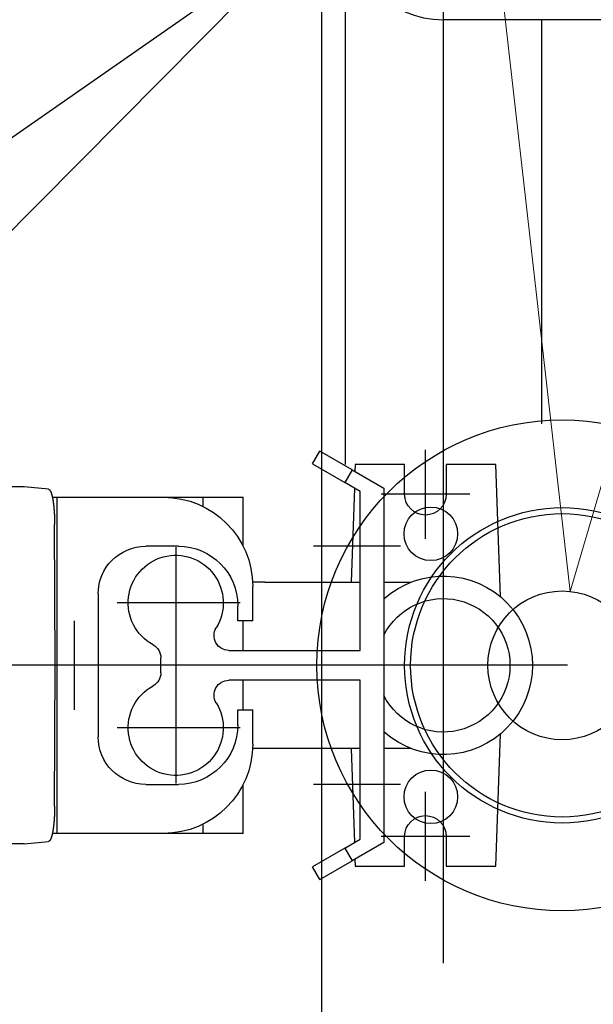
# Model space of a CAD drawing. Units: millimetres. Extents: x 901694 to 1205766, y -640907 to -502875.
# Drawn here: x 1198756 to 1198949, y -629472 to -629141 of the extents above; entities that cross this region are included whole.
import ezdxf
from ezdxf import colors
from ezdxf.entities.mleader import LeaderData, LeaderLine
from ezdxf.math import Vec2, Vec3

# ---------------------------------------------------------------- set-up
doc = ezdxf.new("R2010")
doc.units = ezdxf.units.MM
doc.linetypes.add('CONTI', pattern=[0])
for name, color, linetype in [('Center', 7, 'Continuous'), ('Grundfos', 5, 'Continuous'), ('Системный слой', 7, 'Continuous')]:
    doc.layers.add(name, color=color, linetype=linetype)
doc.layers.add('сооружения', color=7, linetype='Continuous', lineweight=50)
doc.layers.add('текстовый', color=7, linetype='Continuous', lineweight=25)
doc.styles.add('100', font='simplex.shx', dxfattribs={"width": 0.9, "height": 100})
doc.styles.add('75', font='simplex.shx', dxfattribs={"width": 0.9, "height": 75})
doc.dimstyles.new('75', dxfattribs={"dimtxt": 75, "dimasz": 50, "dimexe": 1.25, "dimexo": 0, "dimgap": 25, "dimtad": 1, "dimtxsty": '75', "dimblk": 'ARCHTICK', "dimcen": 2.5, "dimclrd": 256, "dimclre": 256, "dimclrt": 7, "dimadec": 0, "dimazin": 0, "dimtfac": 1, "dimtmove": 0, "dimatfit": 1, "dimldrblk": 'ARCHTICK', "dimfxl": 1, "dimlwd": -1, "dimlwe": -1, "dimarcsym": 0})

# ---------------------------------------------------------------- blocks, each defined once
blk = doc.blocks.new('50')
at = {"layer": 'Системный слой', "color": 0, "lineweight": 25}
for p, q in [((-42.5, -35.36), (-42.5, -53.03)), ((42.5, -35.36), (42.5, -53.03)), ((-42.5, -70.71), (-42.5, -100.3)), ((42.5, -70.71), (42.5, -100.3)), ((-42.5, -100.3), (-35.5, -140)), ((42.5, -100.3), (-42.5, -100.3)), ((42.5, -100.3), (35.5, -140)), ((35.5, -140), (-35.5, -140)), ((-10, -140), (-10, -230)), ((10, -140), (10, -230)), ((-80, -230), (80, -230)), ((-73.91, -230), (-80, -230)), ((80, -230), (73.91, -230)), ((-80, -250), (80, -250)), ((0, -250), (-80, -250)), ((80, -250), (0, -250))]:
    blk.add_line(p, q, dxfattribs=at)
for centre, radius in [((0, 0), 82.5), ((-44.19, 44.19), 9), ((0, 0), 53), ((44.19, 44.19), 9), ((0, 0), 51), ((0, 0), 25), ((-44.19, -44.19), 9), ((44.19, -44.19), 9)]:
    blk.add_circle(centre, radius, dxfattribs=at)
for centre, start, end in [((-80, -240), 90, 270), ((80, -240), 270, 90)]:
    blk.add_arc(centre, 10, start, end, dxfattribs=at)
blk = doc.blocks.new('ывас')
at = {"layer": 'Center', "color": 0}
for p, q in [((638810.37, -436889.6), (638810.37, -436859.72)), ((638795.43, -436874.66), (638825.31, -436874.66)), ((638804.37, -436892.47), (638804.37, -436971.85)), ((638818.73, -436892.16), (638848.01, -436892.16)), ((638894.37, -436892.47), (638894.37, -436971.85)), ((638872.71, -436911.16), (638914.07, -436911.16)), ((638928.37, -436947.1), (638928.37, -436917.22)), ((638762.64, -436932.16), (639200.7, -436932.16)), ((638872.71, -436953.16), (638914.07, -436953.16)), ((638818.73, -436972.16), (638848.01, -436972.16)), ((638810.37, -437004.6), (638810.37, -436974.72)), ((638795.43, -436989.66), (638825.31, -436989.66))]:
    blk.add_line(p, q, dxfattribs=at)
at = {"layer": 'Grundfos', "color": 0}
for p, q in [((638835.04, -436866.41), (638845.87, -436860.16)), ((638848.37, -436864.49), (638845.87, -436860.16)), ((638848.37, -436864.49), (638837.54, -436870.74)), ((638785.17, -436909.11), (638786.73, -436864.66)), ((638786.73, -436864.66), (638803.37, -436864.66)), ((638803.37, -436864.66), (638803.37, -436874.66)), ((638817.37, -436864.66), (638834.01, -436864.66)), ((638817.37, -436874.66), (638817.37, -436864.66)), ((638835.04, -436866.41), (638824.37, -436872.57)), ((638834.01, -436864.66), (638834.09, -436866.96)), ((638835.04, -436866.41), (638837.54, -436870.74)), ((638832.37, -436873.73), (638837.54, -436870.74)), ((638824.37, -436872.57), (638824.37, -436991.75)), ((638832.37, -436927.16), (638832.37, -436873.73)), ((638834.29, -436872.62), (638835.39, -436904.16)), ((638937.14, -436872.99), (638945.37, -436872.16)), ((638945.37, -436872.16), (638966.05, -436872.16)), ((638885.13, -436875.66), (638871.68, -436875.66)), ((638871.68, -436892.16), (638871.68, -436875.66)), ((638885.13, -436878.79), (638885.13, -436875.66)), ((638898.47, -436875.66), (638885.13, -436875.66)), ((638934.26, -436875.66), (638898.47, -436875.66)), ((638934.26, -436988.66), (638934.26, -436875.66)), ((638935.87, -436875.66), (638934.26, -436875.66)), ((638934.95, -436932.16), (638935.09, -436884.78)), ((638893.47, -436892.16), (638904.47, -436892.16)), ((638824.37, -436904.16), (638815.14, -436904.16)), ((638864.37, -436904.16), (638832.37, -436904.16)), ((638864.37, -436904.16), (638868.51, -436904.16)), ((638868.47, -436917.16), (638868.47, -436905.66)), ((638920.47, -436908.16), (638920.47, -436956.16)), ((638873.47, -436917.16), (638873.47, -436912.16)), ((638868.47, -436917.16), (638873.47, -436917.16)), ((638871.68, -436927.16), (638871.68, -436917.16)), ((638876.48, -436927.16), (638832.37, -436927.16)), ((638899.37, -436934.69), (638899.37, -436929.63)), ((638935.09, -436979.54), (638934.95, -436932.16)), ((638934.95, -436932.16), (638946.85, -436932.16)), ((638832.37, -436990.59), (638832.37, -436937.16)), ((638832.37, -436937.16), (638876.48, -436937.16)), ((638871.68, -436947.16), (638871.68, -436937.16)), ((638873.47, -436947.16), (638868.47, -436947.16)), ((638868.47, -436958.66), (638868.47, -436947.16)), ((638873.47, -436952.16), (638873.47, -436947.16)), ((638786.73, -436999.66), (638785.17, -436955.22)), ((638815.14, -436960.16), (638824.37, -436960.16)), ((638832.37, -436960.16), (638864.37, -436960.16)), ((638835.39, -436960.16), (638834.29, -436991.7)), ((638864.37, -436960.16), (638868.51, -436960.16)), ((638871.68, -436988.66), (638871.68, -436972.16)), ((638904.47, -436972.16), (638893.47, -436972.16)), ((638885.13, -436988.66), (638885.13, -436985.53)), ((638803.37, -436989.66), (638803.37, -436999.66)), ((638817.37, -436999.66), (638817.37, -436989.66)), ((638871.68, -436988.66), (638885.13, -436988.66)), ((638885.13, -436988.66), (638898.47, -436988.66)), ((638898.47, -436988.66), (638934.26, -436988.66)), ((638934.26, -436988.66), (638935.87, -436988.66)), ((638824.37, -436991.75), (638835.04, -436997.91)), ((638837.54, -436993.58), (638832.37, -436990.59)), ((638945.37, -436992.16), (638937.14, -436991.33)), ((638945.37, -436992.16), (638966.05, -436992.16)), ((638837.54, -436993.58), (638835.04, -436997.91)), ((638837.54, -436993.58), (638848.37, -436999.83)), ((638803.37, -436999.66), (638786.73, -436999.66)), ((638834.01, -436999.66), (638817.37, -436999.66)), ((638834.09, -436997.36), (638834.01, -436999.66)), ((638845.87, -437004.16), (638835.04, -436997.91)), ((638845.87, -437004.16), (638848.37, -436999.83))]:
    blk.add_line(p, q, dxfattribs=at)
for points in [[(638937.14, -436872.99, 0), (638937.13, -436872.99, 0), (638937.12, -436872.99, 0), (638937.11, -436872.99, 0), (638937.1, -436872.99, 0), (638937.09, -436873, 0), (638937.08, -436873, 0), (638937.07, -436873, 0), (638937.06, -436873.01, 0), (638937.04, -436873.01, 0), (638937.03, -436873.01, 0), (638937.02, -436873.02, 0), (638937.01, -436873.02, 0), (638937, -436873.03, 0), (638936.99, -436873.03, 0), (638936.98, -436873.04, 0), (638936.97, -436873.05, 0), (638936.96, -436873.05, 0), (638936.95, -436873.06, 0), (638936.94, -436873.07, 0), (638936.93, -436873.07, 0), (638936.92, -436873.08, 0), (638936.9, -436873.09, 0), (638936.89, -436873.1, 0), (638936.88, -436873.11, 0), (638936.87, -436873.12, 0), (638936.86, -436873.12, 0), (638936.85, -436873.13, 0), (638936.84, -436873.14, 0), (638936.83, -436873.15, 0), (638936.82, -436873.16, 0), (638936.81, -436873.18, 0), (638936.8, -436873.19, 0), (638936.79, -436873.2, 0), (638936.78, -436873.21, 0), (638936.77, -436873.22, 0), (638936.76, -436873.23, 0), (638936.75, -436873.25, 0), (638936.73, -436873.26, 0), (638936.72, -436873.27, 0), (638936.71, -436873.29, 0), (638936.7, -436873.3, 0), (638936.69, -436873.32, 0), (638936.68, -436873.33, 0), (638936.67, -436873.35, 0), (638936.66, -436873.36, 0), (638936.65, -436873.38, 0), (638936.64, -436873.39, 0), (638936.63, -436873.41, 0), (638936.62, -436873.42, 0), (638936.61, -436873.44, 0), (638936.6, -436873.46, 0), (638936.59, -436873.48, 0), (638936.58, -436873.49, 0), (638936.57, -436873.51, 0), (638936.56, -436873.53, 0), (638936.55, -436873.55, 0), (638936.54, -436873.57, 0), (638936.53, -436873.59, 0), (638936.52, -436873.61, 0), (638936.51, -436873.63, 0), (638936.5, -436873.65, 0), (638936.49, -436873.67, 0), (638936.48, -436873.69, 0), (638936.47, -436873.71, 0), (638936.45, -436873.73, 0), (638936.44, -436873.75, 0), (638936.43, -436873.77, 0), (638936.42, -436873.8, 0), (638936.41, -436873.82, 0), (638936.4, -436873.84, 0), (638936.39, -436873.87, 0), (638936.38, -436873.89, 0), (638936.37, -436873.91, 0), (638936.36, -436873.94, 0), (638936.35, -436873.96, 0), (638936.34, -436873.99, 0), (638936.33, -436874.01, 0), (638936.33, -436874.04, 0), (638936.32, -436874.06, 0), (638936.31, -436874.09, 0), (638936.3, -436874.11, 0), (638936.29, -436874.14, 0), (638936.28, -436874.17, 0), (638936.27, -436874.19, 0), (638936.26, -436874.22, 0), (638936.25, -436874.25, 0), (638936.24, -436874.28, 0), (638936.23, -436874.31, 0), (638936.22, -436874.33, 0), (638936.21, -436874.36, 0), (638936.2, -436874.39, 0), (638936.19, -436874.42, 0), (638936.18, -436874.45, 0), (638936.17, -436874.48, 0), (638936.16, -436874.51, 0), (638936.15, -436874.54, 0), (638936.14, -436874.57, 0), (638936.13, -436874.6, 0), (638936.12, -436874.63, 0), (638936.11, -436874.67, 0), (638936.11, -436874.7, 0), (638936.1, -436874.73, 0), (638936.09, -436874.76, 0), (638936.08, -436874.8, 0), (638936.07, -436874.83, 0), (638936.06, -436874.86, 0), (638936.05, -436874.9, 0), (638936.04, -436874.93, 0), (638936.03, -436874.96, 0), (638936.02, -436875, 0), (638936.01, -436875.03, 0), (638936, -436875.07, 0), (638936, -436875.1, 0), (638935.99, -436875.14, 0), (638935.98, -436875.17, 0), (638935.97, -436875.21, 0), (638935.96, -436875.25, 0), (638935.95, -436875.28, 0), (638935.94, -436875.32, 0), (638935.93, -436875.36, 0), (638935.93, -436875.39, 0), (638935.92, -436875.43, 0), (638935.91, -436875.47, 0), (638935.9, -436875.51, 0), (638935.89, -436875.54, 0), (638935.88, -436875.58, 0), (638935.87, -436875.62, 0), (638935.87, -436875.66, 0)], [(638935.87, -436875.66, 0), (638935.86, -436875.71, 0), (638935.84, -436875.76, 0), (638935.83, -436875.82, 0), (638935.82, -436875.87, 0), (638935.81, -436875.92, 0), (638935.8, -436875.98, 0), (638935.79, -436876.03, 0), (638935.78, -436876.09, 0), (638935.77, -436876.14, 0), (638935.76, -436876.2, 0), (638935.75, -436876.25, 0), (638935.74, -436876.31, 0), (638935.73, -436876.37, 0), (638935.72, -436876.42, 0), (638935.71, -436876.48, 0), (638935.7, -436876.54, 0), (638935.69, -436876.6, 0), (638935.68, -436876.65, 0), (638935.67, -436876.71, 0), (638935.66, -436876.77, 0), (638935.65, -436876.83, 0), (638935.64, -436876.89, 0), (638935.63, -436876.95, 0), (638935.62, -436877.02, 0), (638935.61, -436877.08, 0), (638935.6, -436877.14, 0), (638935.59, -436877.2, 0), (638935.58, -436877.26, 0), (638935.57, -436877.33, 0), (638935.56, -436877.39, 0), (638935.56, -436877.45, 0), (638935.55, -436877.52, 0), (638935.54, -436877.58, 0), (638935.53, -436877.64, 0), (638935.52, -436877.71, 0), (638935.51, -436877.77, 0), (638935.5, -436877.84, 0), (638935.5, -436877.91, 0), (638935.49, -436877.97, 0), (638935.48, -436878.04, 0), (638935.47, -436878.11, 0), (638935.46, -436878.17, 0), (638935.45, -436878.24, 0), (638935.45, -436878.31, 0), (638935.44, -436878.38, 0), (638935.43, -436878.44, 0), (638935.42, -436878.51, 0), (638935.42, -436878.58, 0), (638935.41, -436878.65, 0), (638935.4, -436878.72, 0), (638935.39, -436878.79, 0), (638935.39, -436878.86, 0), (638935.38, -436878.93, 0), (638935.37, -436879, 0), (638935.36, -436879.07, 0), (638935.36, -436879.15, 0), (638935.35, -436879.22, 0), (638935.34, -436879.29, 0), (638935.34, -436879.36, 0), (638935.33, -436879.43, 0), (638935.32, -436879.51, 0), (638935.32, -436879.58, 0), (638935.31, -436879.65, 0), (638935.3, -436879.73, 0), (638935.3, -436879.8, 0), (638935.29, -436879.87, 0), (638935.29, -436879.95, 0), (638935.28, -436880.02, 0), (638935.27, -436880.1, 0), (638935.27, -436880.17, 0), (638935.26, -436880.25, 0), (638935.26, -436880.32, 0), (638935.25, -436880.4, 0), (638935.25, -436880.47, 0), (638935.24, -436880.55, 0), (638935.24, -436880.62, 0), (638935.23, -436880.7, 0), (638935.23, -436880.78, 0), (638935.22, -436880.85, 0), (638935.22, -436880.93, 0), (638935.21, -436881.01, 0), (638935.21, -436881.09, 0), (638935.2, -436881.16, 0), (638935.2, -436881.24, 0), (638935.19, -436881.32, 0), (638935.19, -436881.4, 0), (638935.19, -436881.47, 0), (638935.18, -436881.55, 0), (638935.18, -436881.63, 0), (638935.17, -436881.71, 0), (638935.17, -436881.79, 0), (638935.17, -436881.87, 0), (638935.16, -436881.95, 0), (638935.16, -436882.03, 0), (638935.16, -436882.11, 0), (638935.15, -436882.18, 0), (638935.15, -436882.26, 0), (638935.15, -436882.34, 0), (638935.14, -436882.42, 0), (638935.14, -436882.5, 0), (638935.14, -436882.58, 0), (638935.13, -436882.66, 0), (638935.13, -436882.74, 0), (638935.13, -436882.82, 0), (638935.13, -436882.91, 0), (638935.12, -436882.99, 0), (638935.12, -436883.07, 0), (638935.12, -436883.15, 0), (638935.12, -436883.23, 0), (638935.11, -436883.31, 0), (638935.11, -436883.39, 0), (638935.11, -436883.47, 0), (638935.11, -436883.55, 0), (638935.11, -436883.63, 0), (638935.11, -436883.72, 0), (638935.1, -436883.8, 0), (638935.1, -436883.88, 0), (638935.1, -436883.96, 0), (638935.1, -436884.04, 0), (638935.1, -436884.12, 0), (638935.1, -436884.2, 0), (638935.1, -436884.29, 0), (638935.1, -436884.37, 0), (638935.1, -436884.45, 0), (638935.1, -436884.53, 0), (638935.1, -436884.61, 0), (638935.09, -436884.69, 0), (638935.09, -436884.78, 0)], [(638935.09, -436979.54, 0), (638935.09, -436979.63, 0), (638935.1, -436979.71, 0), (638935.1, -436979.79, 0), (638935.1, -436979.87, 0), (638935.1, -436979.95, 0), (638935.1, -436980.04, 0), (638935.1, -436980.12, 0), (638935.1, -436980.2, 0), (638935.1, -436980.28, 0), (638935.1, -436980.36, 0), (638935.1, -436980.44, 0), (638935.1, -436980.52, 0), (638935.11, -436980.61, 0), (638935.11, -436980.69, 0), (638935.11, -436980.77, 0), (638935.11, -436980.85, 0), (638935.11, -436980.93, 0), (638935.11, -436981.01, 0), (638935.12, -436981.09, 0), (638935.12, -436981.17, 0), (638935.12, -436981.25, 0), (638935.12, -436981.33, 0), (638935.13, -436981.42, 0), (638935.13, -436981.5, 0), (638935.13, -436981.58, 0), (638935.13, -436981.66, 0), (638935.14, -436981.74, 0), (638935.14, -436981.82, 0), (638935.14, -436981.9, 0), (638935.15, -436981.98, 0), (638935.15, -436982.06, 0), (638935.15, -436982.14, 0), (638935.16, -436982.22, 0), (638935.16, -436982.3, 0), (638935.16, -436982.37, 0), (638935.17, -436982.45, 0), (638935.17, -436982.53, 0), (638935.17, -436982.61, 0), (638935.18, -436982.69, 0), (638935.18, -436982.77, 0), (638935.19, -436982.85, 0), (638935.19, -436982.92, 0), (638935.19, -436983, 0), (638935.2, -436983.08, 0), (638935.2, -436983.16, 0), (638935.21, -436983.24, 0), (638935.21, -436983.31, 0), (638935.22, -436983.39, 0), (638935.22, -436983.47, 0), (638935.23, -436983.54, 0), (638935.23, -436983.62, 0), (638935.24, -436983.7, 0), (638935.24, -436983.77, 0), (638935.25, -436983.85, 0), (638935.25, -436983.92, 0), (638935.26, -436984, 0), (638935.26, -436984.07, 0), (638935.27, -436984.15, 0), (638935.27, -436984.22, 0), (638935.28, -436984.3, 0), (638935.29, -436984.37, 0), (638935.29, -436984.45, 0), (638935.3, -436984.52, 0), (638935.3, -436984.6, 0), (638935.31, -436984.67, 0), (638935.32, -436984.74, 0), (638935.32, -436984.81, 0), (638935.33, -436984.89, 0), (638935.34, -436984.96, 0), (638935.34, -436985.03, 0), (638935.35, -436985.1, 0), (638935.36, -436985.18, 0), (638935.36, -436985.25, 0), (638935.37, -436985.32, 0), (638935.38, -436985.39, 0), (638935.39, -436985.46, 0), (638935.39, -436985.53, 0), (638935.4, -436985.6, 0), (638935.41, -436985.67, 0), (638935.42, -436985.74, 0), (638935.42, -436985.81, 0), (638935.43, -436985.88, 0), (638935.44, -436985.94, 0), (638935.45, -436986.01, 0), (638935.45, -436986.08, 0), (638935.46, -436986.15, 0), (638935.47, -436986.21, 0), (638935.48, -436986.28, 0), (638935.49, -436986.35, 0), (638935.5, -436986.41, 0), (638935.5, -436986.48, 0), (638935.51, -436986.55, 0), (638935.52, -436986.61, 0), (638935.53, -436986.68, 0), (638935.54, -436986.74, 0), (638935.55, -436986.8, 0), (638935.56, -436986.87, 0), (638935.56, -436986.93, 0), (638935.57, -436987, 0), (638935.58, -436987.06, 0), (638935.59, -436987.12, 0), (638935.6, -436987.18, 0), (638935.61, -436987.24, 0), (638935.62, -436987.31, 0), (638935.63, -436987.37, 0), (638935.64, -436987.43, 0), (638935.65, -436987.49, 0), (638935.66, -436987.55, 0), (638935.67, -436987.61, 0), (638935.68, -436987.67, 0), (638935.69, -436987.72, 0), (638935.7, -436987.78, 0), (638935.71, -436987.84, 0), (638935.72, -436987.9, 0), (638935.73, -436987.96, 0), (638935.74, -436988.01, 0), (638935.75, -436988.07, 0), (638935.76, -436988.12, 0), (638935.77, -436988.18, 0), (638935.78, -436988.23, 0), (638935.79, -436988.29, 0), (638935.8, -436988.34, 0), (638935.81, -436988.4, 0), (638935.82, -436988.45, 0), (638935.83, -436988.5, 0), (638935.84, -436988.56, 0), (638935.86, -436988.61, 0), (638935.87, -436988.66, 0)], [(638935.87, -436988.66, 0), (638935.87, -436988.7, 0), (638935.88, -436988.74, 0), (638935.89, -436988.78, 0), (638935.9, -436988.81, 0), (638935.91, -436988.85, 0), (638935.92, -436988.89, 0), (638935.93, -436988.93, 0), (638935.93, -436988.97, 0), (638935.94, -436989, 0), (638935.95, -436989.04, 0), (638935.96, -436989.08, 0), (638935.97, -436989.11, 0), (638935.98, -436989.15, 0), (638935.99, -436989.18, 0), (638936, -436989.22, 0), (638936, -436989.25, 0), (638936.01, -436989.29, 0), (638936.02, -436989.32, 0), (638936.03, -436989.36, 0), (638936.04, -436989.39, 0), (638936.05, -436989.43, 0), (638936.06, -436989.46, 0), (638936.07, -436989.49, 0), (638936.08, -436989.53, 0), (638936.09, -436989.56, 0), (638936.1, -436989.59, 0), (638936.11, -436989.62, 0), (638936.11, -436989.65, 0), (638936.12, -436989.69, 0), (638936.13, -436989.72, 0), (638936.14, -436989.75, 0), (638936.15, -436989.78, 0), (638936.16, -436989.81, 0), (638936.17, -436989.84, 0), (638936.18, -436989.87, 0), (638936.19, -436989.9, 0), (638936.2, -436989.93, 0), (638936.21, -436989.96, 0), (638936.22, -436989.99, 0), (638936.23, -436990.02, 0), (638936.24, -436990.04, 0), (638936.25, -436990.07, 0), (638936.26, -436990.1, 0), (638936.27, -436990.13, 0), (638936.28, -436990.15, 0), (638936.29, -436990.18, 0), (638936.3, -436990.21, 0), (638936.31, -436990.23, 0), (638936.32, -436990.26, 0), (638936.33, -436990.28, 0), (638936.33, -436990.31, 0), (638936.34, -436990.33, 0), (638936.35, -436990.36, 0), (638936.36, -436990.38, 0), (638936.37, -436990.41, 0), (638936.38, -436990.43, 0), (638936.39, -436990.46, 0), (638936.4, -436990.48, 0), (638936.41, -436990.5, 0), (638936.42, -436990.52, 0), (638936.43, -436990.55, 0), (638936.44, -436990.57, 0), (638936.45, -436990.59, 0), (638936.47, -436990.61, 0), (638936.48, -436990.63, 0), (638936.49, -436990.65, 0), (638936.5, -436990.67, 0), (638936.51, -436990.69, 0), (638936.52, -436990.71, 0), (638936.53, -436990.73, 0), (638936.54, -436990.75, 0), (638936.55, -436990.77, 0), (638936.56, -436990.79, 0), (638936.57, -436990.81, 0), (638936.58, -436990.83, 0), (638936.59, -436990.84, 0), (638936.6, -436990.86, 0), (638936.61, -436990.88, 0), (638936.62, -436990.9, 0), (638936.63, -436990.91, 0), (638936.64, -436990.93, 0), (638936.65, -436990.94, 0), (638936.66, -436990.96, 0), (638936.67, -436990.98, 0), (638936.68, -436990.99, 0), (638936.69, -436991.01, 0), (638936.7, -436991.02, 0), (638936.71, -436991.03, 0), (638936.72, -436991.05, 0), (638936.73, -436991.06, 0), (638936.75, -436991.07, 0), (638936.76, -436991.09, 0), (638936.77, -436991.1, 0), (638936.78, -436991.11, 0), (638936.79, -436991.12, 0), (638936.8, -436991.13, 0), (638936.81, -436991.15, 0), (638936.82, -436991.16, 0), (638936.83, -436991.17, 0), (638936.84, -436991.18, 0), (638936.85, -436991.19, 0), (638936.86, -436991.2, 0), (638936.87, -436991.21, 0), (638936.88, -436991.21, 0), (638936.89, -436991.22, 0), (638936.9, -436991.23, 0), (638936.92, -436991.24, 0), (638936.93, -436991.25, 0), (638936.94, -436991.25, 0), (638936.95, -436991.26, 0), (638936.96, -436991.27, 0), (638936.97, -436991.27, 0), (638936.98, -436991.28, 0), (638936.99, -436991.29, 0), (638937, -436991.29, 0), (638937.01, -436991.3, 0), (638937.02, -436991.3, 0), (638937.03, -436991.31, 0), (638937.04, -436991.31, 0), (638937.06, -436991.31, 0), (638937.07, -436991.32, 0), (638937.08, -436991.32, 0), (638937.09, -436991.32, 0), (638937.1, -436991.33, 0), (638937.11, -436991.33, 0), (638937.12, -436991.33, 0), (638937.13, -436991.33, 0), (638937.14, -436991.33, 0)]]:
    blk.add_polyline3d(points, dxfattribs=at)
for centre, radius, start, end in [((638810.37, -436874.66), 7, 180, 0), ((638898.47, -436905.66), 30, 90, 180), ((638893.47, -436912.16), 20, 90, 180), ((638904.47, -436908.16), 16, 0, 90), ((638894.37, -436911.16), 16, 298.4369, 211.5881), ((638804.37, -436932.16), 30, 48.1897, 311.8103), ((638804.37, -436932.16), 22.43, 26.8919, 333.1081), ((638876.48, -436922.16), 5, 270, 31.5881), ((638904.37, -436929.63), 5, 118.4369, 180), ((638876.48, -436942.16), 5, 328.4119, 90), ((638904.37, -436934.69), 5, 180, 241.5631), ((638894.37, -436953.16), 16, 148.4119, 61.5631), ((638893.47, -436952.16), 20, 180, 270), ((638904.47, -436956.16), 16, 270, 0), ((638898.47, -436958.66), 30, 180, 270), ((638810.37, -436989.66), 7, 0, 180)]:
    blk.add_arc(centre, radius, start, end, dxfattribs=at)
blk = doc.blocks.new('_ArchTick')
at = {"color": 0, "linetype": 'ByBlock', "const_width": 0.15}
blk.add_lwpolyline([(-0.5, -0.5), (0.5, 0.5)], dxfattribs=at)
blk = doc.blocks.new('*D5709')
at = {"layer": 'Defpoints', "color": 0, "lineweight": 13, "transparency": 16777216}
for p in [(1199678.26, -628535.97), (1198037.39, -629679.45)]:
    blk.add_point(p, dxfattribs=at)
at = {"layer": 'текстовый', "color": 252, "transparency": 16777216}
for p in [(1200046.58, -628279.3), (1198037.39, -629679.45)]:
    blk.add_line(p, (1199678.26, -628535.97), dxfattribs=at)
at = {"layer": 'текстовый', "color": 252, "transparency": 16777216, "xscale": 50, "yscale": 50, "zscale": 50}
for p, rotation in [((1199678.26, -628535.97), 214.8714876037378), ((1198037.39, -629679.45), 34.87148760373778)]:
    blk.add_blockref('_ArchTick', p, dxfattribs=dict(at, rotation=rotation))
at = {"layer": 'текстовый', "color": 7, "lineweight": 25, "transparency": 16777216, "insert": (1199867.71, -628327.77), "char_height": 75, "attachment_point": 5, "rotation": 34.8715, "style": '75'}
blk.add_mtext('{\\C252;∅2000}', dxfattribs=at)
blk = doc.blocks.new('*D5803')
at = {"layer": 'Defpoints', "color": 0, "lineweight": 13, "transparency": 16777216}
for p in [(1199632.84, -628325.93), (1198082.81, -629887.15)]:
    blk.add_point(p, dxfattribs=at)
at = {"layer": 'текстовый', "color": 252, "transparency": 16777216}
for p in [(1199949.14, -628007.35), (1198082.81, -629887.15)]:
    blk.add_line(p, (1199632.84, -628325.93), dxfattribs=at)
at = {"layer": 'текстовый', "color": 252, "transparency": 16777216, "xscale": 50, "yscale": 50, "zscale": 50}
for p, rotation in [((1199632.84, -628325.93), 225.2059526189679), ((1198082.81, -629887.15), 45.20595261896785)]:
    blk.add_blockref('_ArchTick', p, dxfattribs=dict(at, rotation=rotation))
at = {"layer": 'текстовый', "color": 7, "lineweight": 25, "transparency": 16777216, "insert": (1199781.86, -628087.13), "char_height": 75, "attachment_point": 5, "rotation": 45.206, "style": '75'}
blk.add_mtext('{\\C252;∅2200}', dxfattribs=at)

msp = doc.modelspace()

# ---------------------------------------------------------------- linework, layer by layer
at = {"layer": 'сооружения', "color": 122, "linetype": 'CONTI', "lineweight": 30, "true_color": 0x16b6a8}
for centre, radius, start, end in [((1198857.823, -629106.54), 1100, 183.874373, 358.13697), ((1198857.823, -629107.71), 1000, 184.954306, 358.03151)]:
    msp.add_arc(centre, radius, start, end, dxfattribs=at)
at = {"layer": 'текстовый', "color": 252, "lineweight": 25}
for p, q in [((1198857.823, -628107.71), (1198857.823, -630107.71)), ((1198898.756, -628762.968), (1198898.756, -629457.845)), ((1198865.756, -628933.323), (1198865.756, -629290.21)), ((1198986.797, -629140.71), (1198898.756, -629140.71)), ((1198931.756, -629140.71), (1198931.756, -629276.585))]:
    msp.add_line(p, q, dxfattribs=at)
msp.add_arc((1198898.756, -629107.71), 33, 90, 270, dxfattribs=at)

# ---------------------------------------------------------------- block references
at = {"color": 1, "lineweight": 15, "xscale": -1}
msp.add_blockref('ывас', (1837703.126, -192425.549), dxfattribs=at)
at = {"color": 1, "lineweight": 15, "rotation": 90}
msp.add_blockref('50', (1198938.756, -629357.71), dxfattribs=at)

# ---------------------------------------------------------------- dimensions: what is measured, and where the dimension line sits
at = {"layer": 'текстовый', "color": 252, "lineweight": 25}
for p1, p2, picture, middle in [((1198082.807, -629887.149), (1199632.84, -628325.932), '*D5803', (1199781.864, -628087.125)), ((1198037.387, -629679.448), (1199678.26, -628535.972), '*D5709', (1199867.707, -628327.773))]:
    dim = msp.add_diameter_dim_2p(p1=p1, p2=p2, text='{\\C252;<>}', dimstyle='75', override={"dimclrd": 252, "dimclre": 252, "dimtmove": 1}, dxfattribs=at)
    dim.commit()
    dim.dimension.update_dxf_attribs({"geometry": picture, "text_midpoint": middle})

# ---------------------------------------------------------------- leaders
ml = msp.add_multileader_mtext('Standard', dxfattribs=at)
ml.set_content('3', color=252, style='100')
ml.set_leader_properties(linetype='Continuous', lineweight=5)
ml.build(insert=Vec2(0, 0))
ml.multileader.update_dxf_attribs({"text_left_attachment_type": 6, "text_right_attachment_type": 6, "dogleg_length": 139.589, "arrow_head_size": 100})
ctx = ml.context
ctx.base_point, ctx.char_height, ctx.arrow_head_size, ctx.plane_origin = Vec3(1199163.86, -628716.475), 100, 100, Vec3(1198831.307, -628930.457)
ctx.left_attachment, ctx.right_attachment = 6, 6
notes = []
notes.append((ctx, [(0, (1, 1, 0), (1199122.032, -628716.475), (1, 0), 41.828, [(1, [(1198888.624, -628869.227), (1198941.465, -629332.857)], 0, [])])]))
ctx.mtext.insert, ctx.mtext.flow_direction = Vec3(1199165.86, -628596.475), 5
for ctx, leaders in notes:
    for number, flags, end, landing, length, lines in leaders:
        leader = LeaderData()
        leader.index, (leader.has_last_leader_line, leader.has_dogleg_vector, leader.attachment_direction) = number, flags
        leader.last_leader_point, leader.dogleg_vector, leader.dogleg_length = Vec3(end), Vec3(landing), length
        for number, points, colour, breaks in lines:
            line = LeaderLine()
            line.index, line.vertices, line.color, line.breaks = number, Vec3.list(points), colors.encode_raw_color(colour), breaks
            leader.lines.append(line)
        ctx.leaders.append(leader)

doc.saveas('drawing.dxf')
